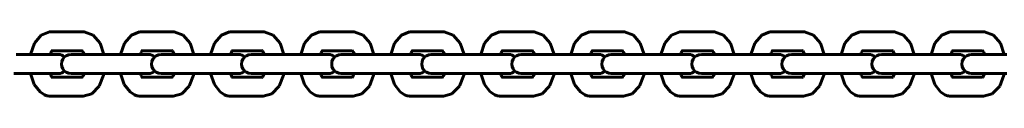
# Model space of a CAD drawing. Units: millimetres. Extents: x 845 to 4061, y -13344 to -5844.
# Drawn here: x 2938 to 3228, y -9104 to -9085 of the extents above; entities that cross this region are included whole.
import ezdxf

# ---------------------------------------------------------------- set-up
doc = ezdxf.new("R2010")
doc.units = ezdxf.units.MM
doc.linetypes.add('K5LT_BASIC', pattern=[0])
doc.layers.add('Системный слой', color=7, linetype='Continuous')

msp = doc.modelspace()

# ---------------------------------------------------------------- linework, layer by layer
at = {"layer": 'Системный слой', "color": 18, "linetype": 'K5LT_BASIC', "lineweight": 60, "true_color": 0x000000}
for p, q in [((2944.69, -9085.64), (2947.06, -9084.69)), ((2947.06, -9084.69), (2947.61, -9084.66)), ((2956.99, -9084.66), (2947.61, -9084.66)), ((2957.27, -9084.67), (2956.99, -9084.66)), ((2959.92, -9085.64), (2957.27, -9084.67)), ((2971.18, -9085.64), (2973.55, -9084.69)), ((2973.55, -9084.69), (2974.11, -9084.66)), ((2983.49, -9084.66), (2974.11, -9084.66)), ((2983.77, -9084.67), (2983.49, -9084.66)), ((2986.41, -9085.64), (2983.77, -9084.67)), ((2997.68, -9085.64), (3000.05, -9084.69)), ((3000.05, -9084.69), (3000.6, -9084.66)), ((3009.98, -9084.66), (3000.6, -9084.66)), ((3010.26, -9084.67), (3009.98, -9084.66)), ((3012.91, -9085.64), (3010.26, -9084.67)), ((3024.17, -9085.64), (3026.54, -9084.69)), ((3026.54, -9084.69), (3027.1, -9084.66)), ((3036.48, -9084.66), (3027.1, -9084.66)), ((3036.76, -9084.67), (3036.48, -9084.66)), ((3039.41, -9085.64), (3036.76, -9084.67)), ((3050.67, -9085.64), (3053.04, -9084.69)), ((3053.04, -9084.69), (3053.6, -9084.66)), ((3062.98, -9084.66), (3053.6, -9084.66)), ((3063.26, -9084.67), (3062.98, -9084.66)), ((3065.9, -9085.64), (3063.26, -9084.67)), ((3077.17, -9085.64), (3079.54, -9084.69)), ((3079.54, -9084.69), (3080.09, -9084.66)), ((3089.47, -9084.66), (3080.09, -9084.66)), ((3089.75, -9084.67), (3089.47, -9084.66)), ((3092.4, -9085.64), (3089.75, -9084.67)), ((3103.66, -9085.64), (3106.03, -9084.69)), ((3106.03, -9084.69), (3106.59, -9084.66)), ((3115.97, -9084.66), (3106.59, -9084.66)), ((3116.25, -9084.67), (3115.97, -9084.66)), ((3118.89, -9085.64), (3116.25, -9084.67)), ((3130.16, -9085.64), (3132.53, -9084.69)), ((3132.53, -9084.69), (3133.08, -9084.66)), ((3142.46, -9084.66), (3133.08, -9084.66)), ((3142.74, -9084.67), (3142.46, -9084.66)), ((3145.39, -9085.64), (3142.74, -9084.67)), ((3156.65, -9085.64), (3159.02, -9084.69)), ((3159.02, -9084.69), (3159.58, -9084.66)), ((3168.96, -9084.66), (3159.58, -9084.66)), ((3169.24, -9084.67), (3168.96, -9084.66)), ((3171.89, -9085.64), (3169.24, -9084.67)), ((3183.15, -9085.64), (3185.52, -9084.69)), ((3185.52, -9084.69), (3186.08, -9084.66)), ((3195.46, -9084.66), (3186.08, -9084.66)), ((3195.73, -9084.67), (3195.46, -9084.66)), ((3198.38, -9085.64), (3195.73, -9084.67)), ((3209.65, -9085.64), (3212.02, -9084.69)), ((3212.02, -9084.69), (3212.57, -9084.66)), ((3221.95, -9084.66), (3212.57, -9084.66)), ((3222.23, -9084.67), (3221.95, -9084.66)), ((3224.88, -9085.64), (3222.23, -9084.67)), ((2941.52, -9091.36), (2942.65, -9088.07)), ((2942.65, -9088.07), (2944.69, -9085.64)), ((2961.96, -9088.07), (2959.92, -9085.64)), ((2963.08, -9091.36), (2961.96, -9088.07)), ((2968.02, -9091.36), (2969.14, -9088.07)), ((2969.14, -9088.07), (2971.18, -9085.64)), ((2988.45, -9088.07), (2986.41, -9085.64)), ((2989.58, -9091.36), (2988.45, -9088.07)), ((2994.51, -9091.36), (2995.64, -9088.07)), ((2995.64, -9088.07), (2997.68, -9085.64)), ((3014.95, -9088.07), (3012.91, -9085.64)), ((3016.07, -9091.36), (3014.95, -9088.07)), ((3021.01, -9091.36), (3022.14, -9088.07)), ((3022.14, -9088.07), (3024.17, -9085.64)), ((3041.44, -9088.07), (3039.41, -9085.64)), ((3042.57, -9091.36), (3041.44, -9088.07)), ((3047.51, -9091.36), (3048.63, -9088.07)), ((3048.63, -9088.07), (3050.67, -9085.64)), ((3067.94, -9088.07), (3065.9, -9085.64)), ((3069.07, -9091.36), (3067.94, -9088.07)), ((3074, -9091.36), (3075.13, -9088.07)), ((3075.13, -9088.07), (3077.17, -9085.64)), ((3094.44, -9088.07), (3092.4, -9085.64)), ((3095.56, -9091.36), (3094.44, -9088.07)), ((3100.5, -9091.36), (3101.62, -9088.07)), ((3101.62, -9088.07), (3103.66, -9085.64)), ((3120.93, -9088.07), (3118.89, -9085.64)), ((3122.06, -9091.36), (3120.93, -9088.07)), ((3126.99, -9091.36), (3128.12, -9088.07)), ((3128.12, -9088.07), (3130.16, -9085.64)), ((3147.43, -9088.07), (3145.39, -9085.64)), ((3148.55, -9091.36), (3147.43, -9088.07)), ((3153.49, -9091.36), (3154.61, -9088.07)), ((3154.61, -9088.07), (3156.65, -9085.64)), ((3173.92, -9088.07), (3171.89, -9085.64)), ((3175.05, -9091.36), (3173.92, -9088.07)), ((3179.99, -9091.36), (3181.11, -9088.07)), ((3181.11, -9088.07), (3183.15, -9085.64)), ((3200.42, -9088.07), (3198.38, -9085.64)), ((3201.55, -9091.36), (3200.42, -9088.07)), ((3206.48, -9091.36), (3207.61, -9088.07)), ((3207.61, -9088.07), (3209.65, -9085.64)), ((3226.92, -9088.07), (3224.88, -9085.64)), ((3228.04, -9091.36), (3226.92, -9088.07)), ((2937.33, -9091.36), (2949.71, -9091.36)), ((2947.3, -9091.36), (2947.51, -9090.86)), ((2947.51, -9090.86), (2947.72, -9090.49)), ((2947.61, -9090.26), (2947.61, -9090.26)), ((2956.71, -9090.26), (2947.61, -9090.26)), ((2947.72, -9090.49), (2947.89, -9090.26)), ((2954.45, -9091.36), (2953.43, -9091.36)), ((2954.45, -9091.36), (2963.83, -9091.36)), ((2956.62, -9090.17), (2956.75, -9090.3)), ((2956.75, -9090.3), (2957.01, -9090.71)), ((2957.01, -9090.71), (2957.3, -9091.36)), ((2963.83, -9091.36), (2976.21, -9091.36)), ((2973.8, -9091.36), (2974.01, -9090.86)), ((2974.01, -9090.86), (2974.22, -9090.49)), ((2974.11, -9090.26), (2974.11, -9090.26)), ((2983.21, -9090.26), (2974.11, -9090.26)), ((2974.22, -9090.49), (2974.39, -9090.26)), ((2980.94, -9091.36), (2979.92, -9091.36)), ((2980.94, -9091.36), (2990.32, -9091.36)), ((2983.12, -9090.17), (2983.25, -9090.3)), ((2983.25, -9090.3), (2983.51, -9090.71)), ((2983.51, -9090.71), (2983.8, -9091.36)), ((2990.32, -9091.36), (3002.7, -9091.36)), ((3000.3, -9091.36), (3000.5, -9090.86)), ((3000.5, -9090.86), (3000.71, -9090.49)), ((3000.6, -9090.26), (3000.6, -9090.26)), ((3009.7, -9090.26), (3000.6, -9090.26)), ((3000.71, -9090.49), (3000.88, -9090.26)), ((3007.44, -9091.36), (3006.42, -9091.36)), ((3007.44, -9091.36), (3016.82, -9091.36)), ((3009.61, -9090.17), (3009.74, -9090.3)), ((3009.74, -9090.3), (3010.01, -9090.71)), ((3010.01, -9090.71), (3010.29, -9091.36)), ((3016.82, -9091.36), (3029.2, -9091.36)), ((3026.79, -9091.36), (3027, -9090.86)), ((3027, -9090.86), (3027.21, -9090.49)), ((3027.1, -9090.26), (3027.1, -9090.26)), ((3036.2, -9090.26), (3027.1, -9090.26)), ((3027.21, -9090.49), (3027.38, -9090.26)), ((3033.93, -9091.36), (3032.92, -9091.36)), ((3033.93, -9091.36), (3043.31, -9091.36)), ((3036.11, -9090.17), (3036.24, -9090.3)), ((3036.24, -9090.3), (3036.5, -9090.71)), ((3036.5, -9090.71), (3036.79, -9091.36)), ((3043.31, -9091.36), (3055.7, -9091.36)), ((3053.29, -9091.36), (3053.5, -9090.86)), ((3053.5, -9090.86), (3053.7, -9090.49)), ((3053.6, -9090.26), (3053.6, -9090.26)), ((3062.7, -9090.26), (3053.6, -9090.26)), ((3053.7, -9090.49), (3053.88, -9090.26)), ((3060.43, -9091.36), (3059.41, -9091.36)), ((3060.43, -9091.36), (3069.81, -9091.36)), ((3062.6, -9090.17), (3062.74, -9090.3)), ((3062.74, -9090.3), (3063, -9090.71)), ((3063, -9090.71), (3063.28, -9091.36)), ((3069.81, -9091.36), (3082.19, -9091.36)), ((3079.78, -9091.36), (3079.99, -9090.86)), ((3079.99, -9090.86), (3080.2, -9090.49)), ((3080.09, -9090.26), (3080.09, -9090.26)), ((3089.19, -9090.26), (3080.09, -9090.26)), ((3080.2, -9090.49), (3080.37, -9090.26)), ((3086.93, -9091.36), (3085.91, -9091.36)), ((3086.93, -9091.36), (3096.31, -9091.36)), ((3089.1, -9090.17), (3089.23, -9090.3)), ((3089.23, -9090.3), (3089.49, -9090.71)), ((3089.49, -9090.71), (3089.78, -9091.36)), ((3096.31, -9091.36), (3108.69, -9091.36)), ((3106.28, -9091.36), (3106.49, -9090.86)), ((3106.49, -9090.86), (3106.7, -9090.49)), ((3106.59, -9090.26), (3106.59, -9090.26)), ((3115.69, -9090.26), (3106.59, -9090.26)), ((3106.7, -9090.49), (3106.87, -9090.26)), ((3113.42, -9091.36), (3112.4, -9091.36)), ((3113.42, -9091.36), (3122.8, -9091.36)), ((3115.6, -9090.17), (3115.73, -9090.3)), ((3115.73, -9090.3), (3115.99, -9090.71)), ((3115.99, -9090.71), (3116.28, -9091.36)), ((3122.8, -9091.36), (3135.18, -9091.36)), ((3132.78, -9091.36), (3132.98, -9090.86)), ((3132.98, -9090.86), (3133.19, -9090.49)), ((3133.08, -9090.26), (3133.08, -9090.26)), ((3142.18, -9090.26), (3133.08, -9090.26)), ((3133.19, -9090.49), (3133.36, -9090.26)), ((3139.92, -9091.36), (3138.9, -9091.36)), ((3139.92, -9091.36), (3149.3, -9091.36)), ((3142.09, -9090.17), (3142.22, -9090.3)), ((3142.22, -9090.3), (3142.49, -9090.71)), ((3142.49, -9090.71), (3142.77, -9091.36)), ((3149.3, -9091.36), (3161.68, -9091.36)), ((3159.27, -9091.36), (3159.48, -9090.86)), ((3159.48, -9090.86), (3159.69, -9090.49)), ((3159.58, -9090.26), (3159.58, -9090.26)), ((3168.68, -9090.26), (3159.58, -9090.26)), ((3159.69, -9090.49), (3159.86, -9090.26)), ((3166.41, -9091.36), (3165.4, -9091.36)), ((3166.41, -9091.36), (3175.79, -9091.36)), ((3168.59, -9090.17), (3168.72, -9090.3)), ((3168.72, -9090.3), (3168.98, -9090.71)), ((3168.98, -9090.71), (3169.27, -9091.36)), ((3175.79, -9091.36), (3188.18, -9091.36)), ((3185.77, -9091.36), (3185.97, -9090.86)), ((3185.97, -9090.86), (3186.18, -9090.49)), ((3186.08, -9090.26), (3186.08, -9090.26)), ((3195.18, -9090.26), (3186.08, -9090.26)), ((3186.18, -9090.49), (3186.36, -9090.26)), ((3192.91, -9091.36), (3191.89, -9091.36)), ((3192.91, -9091.36), (3202.29, -9091.36)), ((3195.08, -9090.17), (3195.21, -9090.3)), ((3195.21, -9090.3), (3195.48, -9090.71)), ((3195.48, -9090.71), (3195.76, -9091.36)), ((3202.29, -9091.36), (3214.67, -9091.36)), ((3212.26, -9091.36), (3212.47, -9090.86)), ((3212.47, -9090.86), (3212.68, -9090.49)), ((3212.57, -9090.26), (3212.57, -9090.26)), ((3221.67, -9090.26), (3212.57, -9090.26)), ((3212.68, -9090.49), (3212.85, -9090.26)), ((3219.41, -9091.36), (3218.39, -9091.36)), ((3219.41, -9091.36), (3228.79, -9091.36)), ((3221.58, -9090.17), (3221.71, -9090.3)), ((3221.71, -9090.3), (3221.97, -9090.71)), ((3221.97, -9090.71), (3222.26, -9091.36)), ((2939.31, -9096.96), (2936.59, -9096.96)), ((2937.33, -9096.96), (2949.71, -9096.96)), ((2941.52, -9096.96), (2939.31, -9096.96)), ((2942.6, -9100.16), (2941.52, -9096.96)), ((2948.69, -9096.96), (2947.3, -9096.96)), ((2947.51, -9097.46), (2947.3, -9096.96)), ((2957.3, -9096.96), (2953.43, -9096.96)), ((2954.45, -9096.96), (2963.83, -9096.96)), ((2957.3, -9096.96), (2957.01, -9097.63)), ((2962.97, -9097.48), (2963.08, -9096.96)), ((2965.81, -9096.96), (2963.08, -9096.96)), ((2963.83, -9096.96), (2976.21, -9096.96)), ((2968.02, -9096.96), (2965.81, -9096.96)), ((2969.1, -9100.16), (2968.02, -9096.96)), ((2975.19, -9096.96), (2973.8, -9096.96)), ((2974.01, -9097.46), (2973.8, -9096.96)), ((2983.8, -9096.96), (2979.92, -9096.96)), ((2980.94, -9096.96), (2990.32, -9096.96)), ((2983.8, -9096.96), (2983.5, -9097.63)), ((2989.47, -9097.48), (2989.58, -9096.96)), ((2992.31, -9096.96), (2989.58, -9096.96)), ((2990.32, -9096.96), (3002.7, -9096.96)), ((2994.51, -9096.96), (2992.31, -9096.96)), ((2995.6, -9100.16), (2994.51, -9096.96)), ((3000.5, -9097.46), (3000.3, -9096.96)), ((3001.69, -9096.96), (3000.3, -9096.96)), ((3010.29, -9096.96), (3006.42, -9096.96)), ((3007.44, -9096.96), (3016.82, -9096.96)), ((3010.29, -9096.96), (3010, -9097.63)), ((3015.96, -9097.48), (3016.07, -9096.96)), ((3018.8, -9096.96), (3016.07, -9096.96)), ((3016.82, -9096.96), (3029.2, -9096.96)), ((3021.01, -9096.96), (3018.8, -9096.96)), ((3022.09, -9100.16), (3021.01, -9096.96)), ((3027, -9097.46), (3026.79, -9096.96)), ((3028.18, -9096.96), (3026.79, -9096.96)), ((3036.79, -9096.96), (3032.92, -9096.96)), ((3033.93, -9096.96), (3043.31, -9096.96)), ((3036.79, -9096.96), (3036.49, -9097.63)), ((3042.46, -9097.48), (3042.57, -9096.96)), ((3045.3, -9096.96), (3042.57, -9096.96)), ((3043.31, -9096.96), (3055.7, -9096.96)), ((3047.51, -9096.96), (3045.3, -9096.96)), ((3048.59, -9100.16), (3047.51, -9096.96)), ((3053.5, -9097.46), (3053.29, -9096.96)), ((3054.68, -9096.96), (3053.29, -9096.96)), ((3063.28, -9096.96), (3059.41, -9096.96)), ((3060.43, -9096.96), (3069.81, -9096.96)), ((3063.28, -9096.96), (3062.99, -9097.63)), ((3068.96, -9097.48), (3069.07, -9096.96)), ((3071.79, -9096.96), (3069.07, -9096.96)), ((3069.81, -9096.96), (3082.19, -9096.96)), ((3074, -9096.96), (3071.79, -9096.96)), ((3075.08, -9100.16), (3074, -9096.96)), ((3079.99, -9097.46), (3079.78, -9096.96)), ((3081.17, -9096.96), (3079.78, -9096.96)), ((3089.78, -9096.96), (3085.91, -9096.96)), ((3086.93, -9096.96), (3096.31, -9096.96)), ((3089.78, -9096.96), (3089.48, -9097.63)), ((3095.45, -9097.48), (3095.56, -9096.96)), ((3098.29, -9096.96), (3095.56, -9096.96)), ((3096.31, -9096.96), (3108.69, -9096.96)), ((3100.5, -9096.96), (3098.29, -9096.96)), ((3101.58, -9100.16), (3100.5, -9096.96)), ((3106.49, -9097.46), (3106.28, -9096.96)), ((3107.67, -9096.96), (3106.28, -9096.96)), ((3116.28, -9096.96), (3112.4, -9096.96)), ((3113.42, -9096.96), (3122.8, -9096.96)), ((3116.28, -9096.96), (3115.98, -9097.63)), ((3121.95, -9097.48), (3122.06, -9096.96)), ((3124.79, -9096.96), (3122.06, -9096.96)), ((3122.8, -9096.96), (3135.18, -9096.96)), ((3126.99, -9096.96), (3124.79, -9096.96)), ((3128.08, -9100.16), (3126.99, -9096.96)), ((3134.17, -9096.96), (3132.78, -9096.96)), ((3132.98, -9097.46), (3132.78, -9096.96)), ((3142.77, -9096.96), (3138.9, -9096.96)), ((3139.92, -9096.96), (3149.3, -9096.96)), ((3142.77, -9096.96), (3142.48, -9097.63)), ((3148.44, -9097.48), (3148.55, -9096.96)), ((3151.28, -9096.96), (3148.55, -9096.96)), ((3149.3, -9096.96), (3161.68, -9096.96)), ((3153.49, -9096.96), (3151.28, -9096.96)), ((3154.57, -9100.16), (3153.49, -9096.96)), ((3160.66, -9096.96), (3159.27, -9096.96)), ((3159.48, -9097.46), (3159.27, -9096.96)), ((3169.27, -9096.96), (3165.4, -9096.96)), ((3166.41, -9096.96), (3175.79, -9096.96)), ((3169.27, -9096.96), (3168.97, -9097.63)), ((3174.94, -9097.48), (3175.05, -9096.96)), ((3177.78, -9096.96), (3175.05, -9096.96)), ((3175.79, -9096.96), (3188.18, -9096.96)), ((3179.99, -9096.96), (3177.78, -9096.96)), ((3181.07, -9100.16), (3179.99, -9096.96)), ((3185.97, -9097.46), (3185.77, -9096.96)), ((3187.16, -9096.96), (3185.77, -9096.96)), ((3195.76, -9096.96), (3191.89, -9096.96)), ((3192.91, -9096.96), (3202.29, -9096.96)), ((3195.76, -9096.96), (3195.47, -9097.63)), ((3201.44, -9097.48), (3201.55, -9096.96)), ((3204.27, -9096.96), (3201.55, -9096.96)), ((3202.29, -9096.96), (3214.67, -9096.96)), ((3206.48, -9096.96), (3204.27, -9096.96)), ((3207.56, -9100.16), (3206.48, -9096.96)), ((3212.47, -9097.46), (3212.26, -9096.96)), ((3213.65, -9096.96), (3212.26, -9096.96)), ((3222.26, -9096.96), (3218.39, -9096.96)), ((3219.41, -9096.96), (3228.79, -9096.96)), ((3222.26, -9096.96), (3221.96, -9097.63)), ((3227.93, -9097.48), (3228.04, -9096.96)), ((2947.72, -9097.83), (2947.51, -9097.46)), ((2947.61, -9098.06), (2956.71, -9098.06)), ((2947.61, -9098.06), (2947.61, -9098.06)), ((2947.89, -9098.06), (2947.72, -9097.83)), ((2956.74, -9098.03), (2956.62, -9098.15)), ((2956.62, -9098.15), (2956.62, -9098.15)), ((2956.62, -9098.15), (2956.62, -9098.15)), ((2956.62, -9098.15), (2956.62, -9098.15)), ((2956.62, -9098.15), (2956.62, -9098.15)), ((2956.62, -9098.15), (2956.62, -9098.15)), ((2956.62, -9098.15), (2956.62, -9098.15)), ((2956.62, -9098.15), (2956.62, -9098.15)), ((2956.62, -9098.15), (2956.62, -9098.15)), ((2956.62, -9098.15), (2956.62, -9098.15)), ((2957.01, -9097.63), (2956.74, -9098.03)), ((2961.72, -9100.66), (2962.97, -9097.48)), ((2974.22, -9097.83), (2974.01, -9097.46)), ((2974.11, -9098.06), (2983.21, -9098.06)), ((2974.11, -9098.06), (2974.11, -9098.06)), ((2974.39, -9098.06), (2974.22, -9097.83)), ((2983.23, -9098.03), (2983.12, -9098.15)), ((2983.12, -9098.15), (2983.12, -9098.15)), ((2983.12, -9098.15), (2983.12, -9098.15)), ((2983.12, -9098.15), (2983.12, -9098.15)), ((2983.12, -9098.15), (2983.12, -9098.15)), ((2983.12, -9098.15), (2983.12, -9098.15)), ((2983.12, -9098.15), (2983.12, -9098.15)), ((2983.12, -9098.15), (2983.12, -9098.15)), ((2983.12, -9098.15), (2983.12, -9098.15)), ((2983.12, -9098.15), (2983.12, -9098.15)), ((2983.5, -9097.63), (2983.23, -9098.03)), ((2988.21, -9100.66), (2989.47, -9097.48)), ((3000.71, -9097.83), (3000.5, -9097.46)), ((3000.6, -9098.06), (3009.7, -9098.06)), ((3000.6, -9098.06), (3000.6, -9098.06)), ((3000.88, -9098.06), (3000.71, -9097.83)), ((3009.73, -9098.03), (3009.61, -9098.15)), ((3009.61, -9098.15), (3009.61, -9098.15)), ((3009.61, -9098.15), (3009.61, -9098.15)), ((3009.61, -9098.15), (3009.61, -9098.15)), ((3009.61, -9098.15), (3009.61, -9098.15)), ((3009.61, -9098.15), (3009.61, -9098.15)), ((3009.61, -9098.15), (3009.61, -9098.15)), ((3009.61, -9098.15), (3009.61, -9098.15)), ((3009.61, -9098.15), (3009.61, -9098.15)), ((3009.61, -9098.15), (3009.61, -9098.15)), ((3010, -9097.63), (3009.73, -9098.03)), ((3014.71, -9100.66), (3015.96, -9097.48)), ((3027.21, -9097.83), (3027, -9097.46)), ((3027.1, -9098.06), (3036.2, -9098.06)), ((3027.1, -9098.06), (3027.1, -9098.06)), ((3027.38, -9098.06), (3027.21, -9097.83)), ((3036.23, -9098.03), (3036.11, -9098.15)), ((3036.11, -9098.15), (3036.11, -9098.15)), ((3036.11, -9098.15), (3036.11, -9098.15)), ((3036.11, -9098.15), (3036.11, -9098.15)), ((3036.11, -9098.15), (3036.11, -9098.15)), ((3036.11, -9098.15), (3036.11, -9098.15)), ((3036.11, -9098.15), (3036.11, -9098.15)), ((3036.11, -9098.15), (3036.11, -9098.15)), ((3036.11, -9098.15), (3036.11, -9098.15)), ((3036.11, -9098.15), (3036.11, -9098.15)), ((3036.49, -9097.63), (3036.23, -9098.03)), ((3041.21, -9100.66), (3042.46, -9097.48)), ((3053.7, -9097.83), (3053.5, -9097.46)), ((3053.6, -9098.06), (3062.7, -9098.06)), ((3053.6, -9098.06), (3053.6, -9098.06)), ((3053.88, -9098.06), (3053.7, -9097.83)), ((3062.72, -9098.03), (3062.6, -9098.15)), ((3062.6, -9098.15), (3062.6, -9098.15)), ((3062.6, -9098.15), (3062.6, -9098.15)), ((3062.6, -9098.15), (3062.6, -9098.15)), ((3062.6, -9098.15), (3062.6, -9098.15)), ((3062.6, -9098.15), (3062.6, -9098.15)), ((3062.6, -9098.15), (3062.6, -9098.15)), ((3062.6, -9098.15), (3062.6, -9098.15)), ((3062.6, -9098.15), (3062.6, -9098.15)), ((3062.6, -9098.15), (3062.6, -9098.15)), ((3062.99, -9097.63), (3062.72, -9098.03)), ((3067.7, -9100.66), (3068.96, -9097.48)), ((3080.2, -9097.83), (3079.99, -9097.46)), ((3080.09, -9098.06), (3089.19, -9098.06)), ((3080.09, -9098.06), (3080.09, -9098.06)), ((3080.37, -9098.06), (3080.2, -9097.83)), ((3089.22, -9098.03), (3089.1, -9098.15)), ((3089.1, -9098.15), (3089.1, -9098.15)), ((3089.1, -9098.15), (3089.1, -9098.15)), ((3089.1, -9098.15), (3089.1, -9098.15)), ((3089.1, -9098.15), (3089.1, -9098.15)), ((3089.1, -9098.15), (3089.1, -9098.15)), ((3089.1, -9098.15), (3089.1, -9098.15)), ((3089.1, -9098.15), (3089.1, -9098.15)), ((3089.1, -9098.15), (3089.1, -9098.15)), ((3089.1, -9098.15), (3089.1, -9098.15)), ((3089.48, -9097.63), (3089.22, -9098.03)), ((3094.2, -9100.66), (3095.45, -9097.48)), ((3106.7, -9097.83), (3106.49, -9097.46)), ((3106.59, -9098.06), (3115.69, -9098.06)), ((3106.59, -9098.06), (3106.59, -9098.06)), ((3106.87, -9098.06), (3106.7, -9097.83)), ((3115.71, -9098.03), (3115.6, -9098.15)), ((3115.6, -9098.15), (3115.6, -9098.15)), ((3115.6, -9098.15), (3115.6, -9098.15)), ((3115.6, -9098.15), (3115.6, -9098.15)), ((3115.6, -9098.15), (3115.6, -9098.15)), ((3115.6, -9098.15), (3115.6, -9098.15)), ((3115.6, -9098.15), (3115.6, -9098.15)), ((3115.6, -9098.15), (3115.6, -9098.15)), ((3115.6, -9098.15), (3115.6, -9098.15)), ((3115.6, -9098.15), (3115.6, -9098.15)), ((3115.98, -9097.63), (3115.71, -9098.03)), ((3120.69, -9100.66), (3121.95, -9097.48)), ((3133.19, -9097.83), (3132.98, -9097.46)), ((3133.08, -9098.06), (3142.18, -9098.06)), ((3133.08, -9098.06), (3133.08, -9098.06)), ((3133.36, -9098.06), (3133.19, -9097.83)), ((3142.21, -9098.03), (3142.09, -9098.15)), ((3142.09, -9098.15), (3142.09, -9098.15)), ((3142.09, -9098.15), (3142.09, -9098.15)), ((3142.09, -9098.15), (3142.09, -9098.15)), ((3142.09, -9098.15), (3142.09, -9098.15)), ((3142.09, -9098.15), (3142.09, -9098.15)), ((3142.09, -9098.15), (3142.09, -9098.15)), ((3142.09, -9098.15), (3142.09, -9098.15)), ((3142.09, -9098.15), (3142.09, -9098.15)), ((3142.09, -9098.15), (3142.09, -9098.15)), ((3142.48, -9097.63), (3142.21, -9098.03)), ((3147.19, -9100.66), (3148.44, -9097.48)), ((3159.69, -9097.83), (3159.48, -9097.46)), ((3159.58, -9098.06), (3168.68, -9098.06)), ((3159.58, -9098.06), (3159.58, -9098.06)), ((3159.86, -9098.06), (3159.69, -9097.83)), ((3168.71, -9098.03), (3168.59, -9098.15)), ((3168.59, -9098.15), (3168.59, -9098.15)), ((3168.59, -9098.15), (3168.59, -9098.15)), ((3168.59, -9098.15), (3168.59, -9098.15)), ((3168.59, -9098.15), (3168.59, -9098.15)), ((3168.59, -9098.15), (3168.59, -9098.15)), ((3168.59, -9098.15), (3168.59, -9098.15)), ((3168.59, -9098.15), (3168.59, -9098.15)), ((3168.59, -9098.15), (3168.59, -9098.15)), ((3168.59, -9098.15), (3168.59, -9098.15)), ((3168.97, -9097.63), (3168.71, -9098.03)), ((3173.69, -9100.66), (3174.94, -9097.48)), ((3186.18, -9097.83), (3185.97, -9097.46)), ((3186.08, -9098.06), (3195.18, -9098.06)), ((3186.08, -9098.06), (3186.08, -9098.06)), ((3186.36, -9098.06), (3186.18, -9097.83)), ((3195.2, -9098.03), (3195.08, -9098.15)), ((3195.08, -9098.15), (3195.08, -9098.15)), ((3195.08, -9098.15), (3195.08, -9098.15)), ((3195.08, -9098.15), (3195.08, -9098.15)), ((3195.08, -9098.15), (3195.08, -9098.15)), ((3195.08, -9098.15), (3195.08, -9098.15)), ((3195.08, -9098.15), (3195.08, -9098.15)), ((3195.08, -9098.15), (3195.08, -9098.15)), ((3195.08, -9098.15), (3195.08, -9098.15)), ((3195.08, -9098.15), (3195.08, -9098.15)), ((3195.47, -9097.63), (3195.2, -9098.03)), ((3200.18, -9100.66), (3201.44, -9097.48)), ((3212.68, -9097.83), (3212.47, -9097.46)), ((3212.57, -9098.06), (3221.67, -9098.06)), ((3212.57, -9098.06), (3212.57, -9098.06)), ((3212.85, -9098.06), (3212.68, -9097.83)), ((3221.7, -9098.03), (3221.58, -9098.15)), ((3221.58, -9098.15), (3221.58, -9098.15)), ((3221.58, -9098.15), (3221.58, -9098.15)), ((3221.58, -9098.15), (3221.58, -9098.15)), ((3221.58, -9098.15), (3221.58, -9098.15)), ((3221.58, -9098.15), (3221.58, -9098.15)), ((3221.58, -9098.15), (3221.58, -9098.15)), ((3221.58, -9098.15), (3221.58, -9098.15)), ((3221.58, -9098.15), (3221.58, -9098.15)), ((3221.58, -9098.15), (3221.58, -9098.15)), ((3221.96, -9097.63), (3221.7, -9098.03)), ((3226.68, -9100.66), (3227.93, -9097.48)), ((2944.31, -9102.38), (2942.6, -9100.16)), ((2945.61, -9103.21), (2944.31, -9102.38)), ((2956.99, -9103.66), (2959.54, -9102.93)), ((2959.54, -9102.93), (2961.72, -9100.66)), ((2970.81, -9102.38), (2969.1, -9100.16)), ((2972.1, -9103.21), (2970.81, -9102.38)), ((2983.49, -9103.66), (2986.03, -9102.93)), ((2986.03, -9102.93), (2988.21, -9100.66)), ((2997.31, -9102.38), (2995.6, -9100.16)), ((2998.6, -9103.21), (2997.31, -9102.38)), ((3009.98, -9103.66), (3012.53, -9102.93)), ((3012.53, -9102.93), (3014.71, -9100.66)), ((3023.8, -9102.38), (3022.09, -9100.16)), ((3025.09, -9103.21), (3023.8, -9102.38)), ((3036.48, -9103.66), (3039.02, -9102.93)), ((3039.02, -9102.93), (3041.21, -9100.66)), ((3050.3, -9102.38), (3048.59, -9100.16)), ((3051.59, -9103.21), (3050.3, -9102.38)), ((3062.98, -9103.66), (3065.52, -9102.93)), ((3065.52, -9102.93), (3067.7, -9100.66)), ((3076.79, -9102.38), (3075.08, -9100.16)), ((3078.09, -9103.21), (3076.79, -9102.38)), ((3089.47, -9103.66), (3092.02, -9102.93)), ((3092.02, -9102.93), (3094.2, -9100.66)), ((3103.29, -9102.38), (3101.58, -9100.16)), ((3104.58, -9103.21), (3103.29, -9102.38)), ((3115.97, -9103.66), (3118.51, -9102.93)), ((3118.51, -9102.93), (3120.69, -9100.66)), ((3129.79, -9102.38), (3128.08, -9100.16)), ((3131.08, -9103.21), (3129.79, -9102.38)), ((3142.46, -9103.66), (3145.01, -9102.93)), ((3145.01, -9102.93), (3147.19, -9100.66)), ((3156.28, -9102.38), (3154.57, -9100.16)), ((3157.57, -9103.21), (3156.28, -9102.38)), ((3168.96, -9103.66), (3171.5, -9102.93)), ((3171.5, -9102.93), (3173.69, -9100.66)), ((3182.78, -9102.38), (3181.07, -9100.16)), ((3184.07, -9103.21), (3182.78, -9102.38)), ((3195.46, -9103.66), (3198, -9102.93)), ((3198, -9102.93), (3200.18, -9100.66)), ((3209.27, -9102.38), (3207.56, -9100.16)), ((3210.57, -9103.21), (3209.27, -9102.38)), ((3221.95, -9103.66), (3224.5, -9102.93)), ((3224.5, -9102.93), (3226.68, -9100.66)), ((2946.33, -9103.48), (2945.61, -9103.21)), ((2946.71, -9103.57), (2946.33, -9103.48)), ((2946.9, -9103.6), (2946.71, -9103.57)), ((2946.99, -9103.61), (2946.9, -9103.6)), ((2947.04, -9103.62), (2946.99, -9103.61)), ((2947.07, -9103.63), (2947.04, -9103.62)), ((2947.08, -9103.63), (2947.07, -9103.63)), ((2947.09, -9103.63), (2947.08, -9103.63)), ((2947.08, -9103.63), (2947.08, -9103.63)), ((2947.61, -9103.66), (2947.09, -9103.63)), ((2947.09, -9103.63), (2947.09, -9103.63)), ((2947.09, -9103.63), (2947.09, -9103.63)), ((2947.09, -9103.63), (2947.09, -9103.63)), ((2947.61, -9103.66), (2956.99, -9103.66)), ((2972.83, -9103.48), (2972.1, -9103.21)), ((2973.2, -9103.57), (2972.83, -9103.48)), ((2973.39, -9103.6), (2973.2, -9103.57)), ((2973.49, -9103.61), (2973.39, -9103.6)), ((2973.54, -9103.62), (2973.49, -9103.61)), ((2973.56, -9103.63), (2973.54, -9103.62)), ((2973.57, -9103.63), (2973.56, -9103.63)), ((2973.58, -9103.63), (2973.57, -9103.63)), ((2973.59, -9103.63), (2973.58, -9103.63)), ((2973.58, -9103.63), (2973.58, -9103.63)), ((2973.58, -9103.63), (2973.58, -9103.63)), ((2974.11, -9103.66), (2973.59, -9103.63)), ((2973.59, -9103.63), (2973.59, -9103.63)), ((2974.11, -9103.66), (2983.49, -9103.66)), ((2999.32, -9103.48), (2998.6, -9103.21)), ((2999.7, -9103.57), (2999.32, -9103.48)), ((2999.89, -9103.6), (2999.7, -9103.57)), ((2999.99, -9103.61), (2999.89, -9103.6)), ((3000.03, -9103.62), (2999.99, -9103.61)), ((3000.06, -9103.63), (3000.03, -9103.62)), ((3000.07, -9103.63), (3000.06, -9103.63)), ((3000.08, -9103.63), (3000.07, -9103.63)), ((3000.6, -9103.66), (3000.08, -9103.63)), ((3000.08, -9103.63), (3000.08, -9103.63)), ((3000.08, -9103.63), (3000.08, -9103.63)), ((3000.08, -9103.63), (3000.08, -9103.63)), ((3000.08, -9103.63), (3000.08, -9103.63)), ((3000.6, -9103.66), (3009.98, -9103.66)), ((3025.82, -9103.48), (3025.09, -9103.21)), ((3026.2, -9103.57), (3025.82, -9103.48)), ((3026.39, -9103.6), (3026.2, -9103.57)), ((3026.48, -9103.61), (3026.39, -9103.6)), ((3026.53, -9103.62), (3026.48, -9103.61)), ((3026.55, -9103.63), (3026.53, -9103.62)), ((3026.57, -9103.63), (3026.55, -9103.63)), ((3026.58, -9103.63), (3026.57, -9103.63)), ((3026.57, -9103.63), (3026.57, -9103.63)), ((3026.57, -9103.63), (3026.57, -9103.63)), ((3027.1, -9103.66), (3026.58, -9103.63)), ((3026.58, -9103.63), (3026.58, -9103.63)), ((3026.58, -9103.63), (3026.58, -9103.63)), ((3027.1, -9103.66), (3036.48, -9103.66)), ((3052.31, -9103.48), (3051.59, -9103.21)), ((3052.69, -9103.57), (3052.31, -9103.48)), ((3052.88, -9103.6), (3052.69, -9103.57)), ((3052.98, -9103.61), (3052.88, -9103.6)), ((3053.03, -9103.62), (3052.98, -9103.61)), ((3053.05, -9103.63), (3053.03, -9103.62)), ((3053.06, -9103.63), (3053.05, -9103.63)), ((3053.07, -9103.63), (3053.06, -9103.63)), ((3053.6, -9103.66), (3053.07, -9103.63)), ((3053.07, -9103.63), (3053.07, -9103.63)), ((3053.07, -9103.63), (3053.07, -9103.63)), ((3053.07, -9103.63), (3053.07, -9103.63)), ((3053.07, -9103.63), (3053.07, -9103.63)), ((3053.6, -9103.66), (3062.98, -9103.66)), ((3078.81, -9103.48), (3078.09, -9103.21)), ((3079.19, -9103.57), (3078.81, -9103.48)), ((3079.38, -9103.6), (3079.19, -9103.57)), ((3079.47, -9103.61), (3079.38, -9103.6)), ((3079.52, -9103.62), (3079.47, -9103.61)), ((3079.55, -9103.63), (3079.52, -9103.62)), ((3079.56, -9103.63), (3079.55, -9103.63)), ((3079.57, -9103.63), (3079.56, -9103.63)), ((3079.56, -9103.63), (3079.56, -9103.63)), ((3080.09, -9103.66), (3079.57, -9103.63)), ((3079.57, -9103.63), (3079.57, -9103.63)), ((3079.57, -9103.63), (3079.57, -9103.63)), ((3079.57, -9103.63), (3079.57, -9103.63)), ((3080.09, -9103.66), (3089.47, -9103.66)), ((3105.31, -9103.48), (3104.58, -9103.21)), ((3105.68, -9103.57), (3105.31, -9103.48)), ((3105.87, -9103.6), (3105.68, -9103.57)), ((3105.97, -9103.61), (3105.87, -9103.6)), ((3106.02, -9103.62), (3105.97, -9103.61)), ((3106.04, -9103.63), (3106.02, -9103.62)), ((3106.05, -9103.63), (3106.04, -9103.63)), ((3106.06, -9103.63), (3106.05, -9103.63)), ((3106.07, -9103.63), (3106.06, -9103.63)), ((3106.06, -9103.63), (3106.06, -9103.63)), ((3106.06, -9103.63), (3106.06, -9103.63)), ((3106.59, -9103.66), (3106.07, -9103.63)), ((3106.07, -9103.63), (3106.07, -9103.63)), ((3106.59, -9103.66), (3115.97, -9103.66)), ((3131.8, -9103.48), (3131.08, -9103.21)), ((3132.18, -9103.57), (3131.8, -9103.48)), ((3132.37, -9103.6), (3132.18, -9103.57)), ((3132.47, -9103.61), (3132.37, -9103.6)), ((3132.51, -9103.62), (3132.47, -9103.61)), ((3132.54, -9103.63), (3132.51, -9103.62)), ((3132.55, -9103.63), (3132.54, -9103.63)), ((3132.56, -9103.63), (3132.55, -9103.63)), ((3133.08, -9103.66), (3132.56, -9103.63)), ((3132.56, -9103.63), (3132.56, -9103.63)), ((3132.56, -9103.63), (3132.56, -9103.63)), ((3132.56, -9103.63), (3132.56, -9103.63)), ((3132.56, -9103.63), (3132.56, -9103.63)), ((3133.08, -9103.66), (3142.46, -9103.66)), ((3158.3, -9103.48), (3157.57, -9103.21)), ((3158.67, -9103.57), (3158.3, -9103.48)), ((3158.87, -9103.6), (3158.67, -9103.57)), ((3158.96, -9103.61), (3158.87, -9103.6)), ((3159.01, -9103.62), (3158.96, -9103.61)), ((3159.03, -9103.63), (3159.01, -9103.62)), ((3159.05, -9103.63), (3159.03, -9103.63)), ((3159.06, -9103.63), (3159.05, -9103.63)), ((3159.05, -9103.63), (3159.05, -9103.63)), ((3159.05, -9103.63), (3159.05, -9103.63)), ((3159.58, -9103.66), (3159.06, -9103.63)), ((3159.06, -9103.63), (3159.06, -9103.63)), ((3159.06, -9103.63), (3159.06, -9103.63)), ((3159.58, -9103.66), (3168.96, -9103.66)), ((3184.79, -9103.48), (3184.07, -9103.21)), ((3185.17, -9103.57), (3184.79, -9103.48)), ((3185.36, -9103.6), (3185.17, -9103.57)), ((3185.46, -9103.61), (3185.36, -9103.6)), ((3185.51, -9103.62), (3185.46, -9103.61)), ((3185.53, -9103.63), (3185.51, -9103.62)), ((3185.54, -9103.63), (3185.53, -9103.63)), ((3185.55, -9103.63), (3185.54, -9103.63)), ((3186.08, -9103.66), (3185.55, -9103.63)), ((3185.55, -9103.63), (3185.55, -9103.63)), ((3185.55, -9103.63), (3185.55, -9103.63)), ((3185.55, -9103.63), (3185.55, -9103.63)), ((3185.55, -9103.63), (3185.55, -9103.63)), ((3186.08, -9103.66), (3195.46, -9103.66)), ((3211.29, -9103.48), (3210.57, -9103.21)), ((3211.67, -9103.57), (3211.29, -9103.48)), ((3211.86, -9103.6), (3211.67, -9103.57)), ((3211.95, -9103.61), (3211.86, -9103.6)), ((3212, -9103.62), (3211.95, -9103.61)), ((3212.03, -9103.63), (3212, -9103.62)), ((3212.04, -9103.63), (3212.03, -9103.63)), ((3212.05, -9103.63), (3212.04, -9103.63)), ((3212.04, -9103.63), (3212.04, -9103.63)), ((3212.57, -9103.66), (3212.05, -9103.63)), ((3212.05, -9103.63), (3212.05, -9103.63)), ((3212.05, -9103.63), (3212.05, -9103.63)), ((3212.05, -9103.63), (3212.05, -9103.63)), ((3212.57, -9103.66), (3221.95, -9103.66))]:
    msp.add_line(p, q, dxfattribs=at)
for centre, start, end in [((2949.71, -9094.16), 48.4218, 90.0002), ((2953.43, -9094.16), 89.9998, 270), ((2976.21, -9094.16), 48.4218, 90.0002), ((2979.92, -9094.16), 89.9998, 270), ((3002.7, -9094.16), 48.4218, 90.0002), ((3006.42, -9094.16), 89.9998, 270), ((3029.2, -9094.16), 48.4218, 90.0002), ((3032.92, -9094.16), 89.9998, 270), ((3055.7, -9094.16), 48.4218, 90.0002), ((3059.41, -9094.16), 89.9998, 270), ((3082.19, -9094.16), 48.4218, 90.0002), ((3085.91, -9094.16), 89.9998, 270), ((3108.69, -9094.16), 48.4218, 90.0002), ((3112.4, -9094.16), 89.9998, 270), ((3135.18, -9094.16), 48.4218, 90.0002), ((3138.9, -9094.16), 89.9998, 270), ((3161.68, -9094.16), 48.4218, 90.0002), ((3165.4, -9094.16), 89.9998, 270), ((3188.18, -9094.16), 48.4218, 90.0002), ((3191.89, -9094.16), 89.9998, 270), ((3214.67, -9094.16), 48.4218, 90.0002), ((3218.39, -9094.16), 89.9998, 270), ((2949.71, -9094.16), 270, 311.5782), ((2949.71, -9094.16), 269.9998, 270), ((2953.43, -9094.16), 270, 270.0002), ((2976.21, -9094.16), 270, 311.5782), ((2976.21, -9094.16), 269.9998, 270), ((2979.92, -9094.16), 270, 270.0002), ((3002.7, -9094.16), 270, 311.5782), ((3002.7, -9094.16), 269.9998, 270), ((3006.42, -9094.16), 270, 270.0002), ((3029.2, -9094.16), 270, 311.5782), ((3029.2, -9094.16), 269.9998, 270), ((3032.92, -9094.16), 270, 270.0002), ((3055.7, -9094.16), 270, 311.5782), ((3055.7, -9094.16), 269.9998, 270), ((3059.41, -9094.16), 270, 270.0002), ((3082.19, -9094.16), 270, 311.5782), ((3082.19, -9094.16), 269.9998, 270), ((3085.91, -9094.16), 270, 270.0002), ((3108.69, -9094.16), 270, 311.5782), ((3108.69, -9094.16), 269.9998, 270), ((3112.4, -9094.16), 270, 270.0002), ((3135.18, -9094.16), 270, 311.5782), ((3135.18, -9094.16), 269.9998, 270), ((3138.9, -9094.16), 270, 270.0002), ((3161.68, -9094.16), 270, 311.5782), ((3161.68, -9094.16), 269.9998, 270), ((3165.4, -9094.16), 270, 270.0002), ((3188.18, -9094.16), 270, 311.5782), ((3188.18, -9094.16), 269.9998, 270), ((3191.89, -9094.16), 270, 270.0002), ((3214.67, -9094.16), 270, 311.5782), ((3214.67, -9094.16), 269.9998, 270), ((3218.39, -9094.16), 270, 270.0002)]:
    msp.add_arc(centre, 2.8, start, end, dxfattribs=at)

doc.saveas('drawing.dxf')
